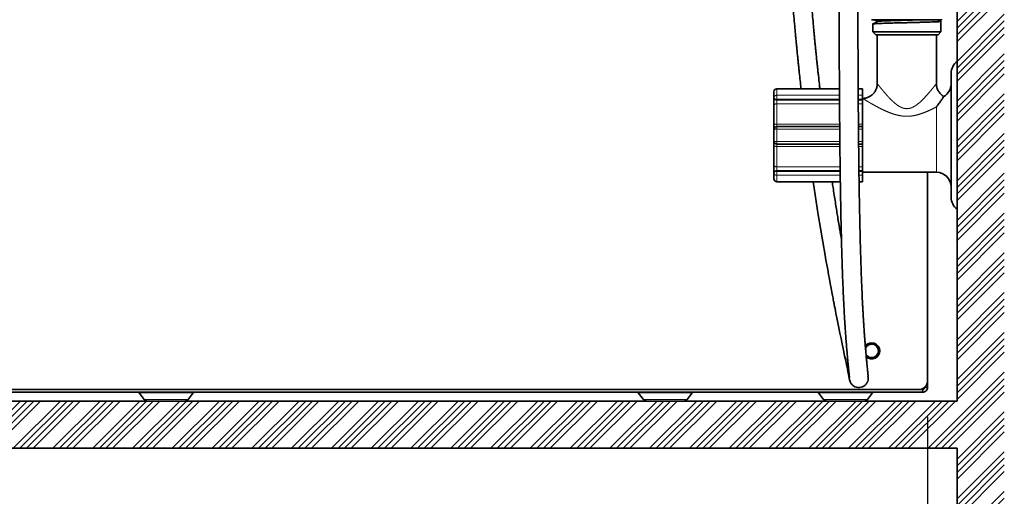
# Model space of a CAD drawing. Units: millimetres. Extents: x -40 to 589, y 0 to 417.
# Drawn here: x 351 to 418, y 86 to 118 of the extents above; entities that cross this region are included whole.
import ezdxf

# ---------------------------------------------------------------- set-up
doc = ezdxf.new("R2010")
doc.units = ezdxf.units.MM
doc.linetypes.add('CENTER', pattern=[10.16, 6.35, -1.27, 1.27, -1.27])
doc.linetypes.add('PHANTOM', pattern=[12.7, 6.35, -1.27, 1.27, -1.27, 1.27, -1.27])
doc.layers.add('ANNOTATION', color=7, linetype='Continuous', lineweight=25)
doc.styles.add('SLDTEXTSTYLE2', font='TXT', dxfattribs={"width": 0.605})
doc.dimstyles.new('SLDDIMSTYLE1', dxfattribs={"dimtxt": 5.172414, "dimasz": 7, "dimexe": 0, "dimexo": 0.0625, "dimgap": 1.293103, "dimtad": 1, "dimlfac": 5, "dimrnd": 1e-09, "dimzin": 12, "dimdsep": 46, "dimtxsty": 'SLDTEXTSTYLE2', "dimsah": 1, "dimcen": 0.09, "dimadec": 0, "dimazin": 3, "dimtfac": 1, "dimtofl": 0, "dimtmove": 0, "dimatfit": 3, "dimfxl": 0, "dimfrac": 2, "dimtolj": 1, "dimtzin": 12, "dimarcsym": 0})
doc.dimstyles.new('SLDDIMSTYLE3', dxfattribs={"dimtxt": 5.172414, "dimasz": 7, "dimexe": 0, "dimexo": 0.0625, "dimgap": 1.293103, "dimtad": 0, "dimtih": 1, "dimtoh": 1, "dimdec": 0, "dimlfac": 5, "dimrnd": 1e-09, "dimzin": 12, "dimdsep": 46, "dimtxsty": 'SLDTEXTSTYLE2', "dimblk1": 'NONE', "dimblk2": 'NONE', "dimsah": 1, "dimcen": 0, "dimadec": 0, "dimazin": 3, "dimtfac": 1, "dimtdec": 0, "dimtmove": 0, "dimatfit": 3, "dimldrblk": 'NONE', "dimfxl": 0, "dimfrac": 2, "dimtolj": 1, "dimtzin": 12, "dimarcsym": 0})

# ---------------------------------------------------------------- blocks, each defined once
blk = doc.blocks.new('_D_9')
at = {"layer": 'ANNOTATION'}
blk.add_line((487.675, 193.749), (432.197, 193.749), dxfattribs=at)
at = {"layer": 'ANNOTATION', "char_height": 7, "attachment_point": 1, "style": 'SLDTEXTSTYLE2'}
for s, insert in [('%%c', (447.347, 213.758)), ('219', (457.784, 213.758)), ('circumference', (432.197, 202.772))]:
    blk.add_mtext(s, dxfattribs=dict(at, insert=insert))
blk = doc.blocks.new('_None')
blk = doc.blocks.new('_D_11')
at = {"layer": 'ANNOTATION'}
blk.add_line((526.55, 97.805), (570.133, 97.805), dxfattribs=at)
at = {"layer": 'ANNOTATION', "char_height": 7, "attachment_point": 1, "style": 'SLDTEXTSTYLE2'}
for s, insert in [('%%c', (528.138, 117.814)), ('hole', (553.916, 117.814)), ('108', (538.575, 117.814)), ('for bowl', (533.808, 106.828))]:
    blk.add_mtext(s, dxfattribs=dict(at, insert=insert))
blk = doc.blocks.new('_D_14')
at = {"layer": 'ANNOTATION'}
blk.add_line((507.001, 83.219), (430.941, 83.219), dxfattribs=at)
at = {"layer": 'ANNOTATION', "char_height": 7, "attachment_point": 1, "style": 'SLDTEXTSTYLE2'}
for s, insert in [('%%c', (434.259, 103.228)), ('cut-away for', (455.653, 103.228)), ('10', (444.696, 103.228)), ('6mm fastening stud', (430.941, 92.242))]:
    blk.add_mtext(s, dxfattribs=dict(at, insert=insert))
blk = doc.blocks.new('_D_15')
at = {"layer": 'ANNOTATION'}
blk.add_line((523.51, 187.925), (575.405, 187.925), dxfattribs=at)
at = {"layer": 'ANNOTATION', "char_height": 7, "attachment_point": 1, "style": 'SLDTEXTSTYLE2'}
for s, insert in [('%%c', (525.097, 207.934)), ('35', (535.534, 207.934)), ('hole for', (546.491, 207.934)), ('tap tubes', (532.731, 196.948))]:
    blk.add_mtext(s, dxfattribs=dict(at, insert=insert))
blk = doc.blocks.new('_D_19')
at = {"layer": 'ANNOTATION'}
for p, q in [((321.696, 143.142), (321.696, 60.732)), ((412.661, 91.552), (412.661, 60.732)), ((412.661, 62.732), (321.696, 62.732))]:
    blk.add_line(p, q, dxfattribs=at)
for points in [[(321.696, 62.732), (328.696, 61.655), (328.696, 63.809)], [(412.661, 62.732), (405.661, 63.809), (405.661, 61.655)]]:
    blk.add_solid(points, dxfattribs=at)
at = {"layer": 'ANNOTATION', "insert": (360.601, 71.755), "char_height": 7, "attachment_point": 1, "style": 'SLDTEXTSTYLE2'}
blk.add_mtext('455', dxfattribs=at)

msp = doc.modelspace()

# ---------------------------------------------------------------- hatches: boundary and pattern name
at = {"linetype": 'Continuous', "lineweight": 18}
h = msp.add_hatch(dxfattribs=at)
h.set_pattern_fill('ANSI34', scale=0.1, angle=3e-322, style=0)
h.paths.add_polyline_path([(414.6607, 60.612), (417.8607, 60.612), (417.8607, 232.612), (414.6607, 232.612), (414.6607, 92.612), (301.0607, 92.612), (301.0607, 89.412), (310.6607, 89.412), (310.6607, 60.612), (313.8607, 60.612), (313.8607, 89.412), (414.6607, 89.412)], flags=0)

# ---------------------------------------------------------------- linework, layer by layer
at = {"color": 7, "linetype": 'Continuous', "lineweight": 35}
for p, q in [((414.6607, 92.612), (414.6607, 232.612)), ((408.8607, 118.4535), (408.8895, 118.432)), ((408.8895, 118.432), (413.632, 118.432)), ((408.95, 118.1495), (408.95, 117.612)), ((413.5715, 117.612), (413.5715, 118.3305)), ((413.632, 118.432), (413.6607, 118.4535)), ((408.95, 117.612), (409.15, 117.412)), ((408.95, 117.612), (413.5715, 117.612)), ((413.3715, 117.412), (409.15, 117.412)), ((409.2607, 117.412), (409.2607, 114.1097)), ((413.2607, 114.1094), (413.2607, 117.412)), ((413.3715, 117.412), (413.5715, 117.612)), ((414.2607, 110.612), (414.2607, 114.812)), ((402.2607, 113.1615), (402.2607, 113.5615)), ((406.6948, 113.7615), (402.4607, 113.7615)), ((408.2607, 113.7615), (407.9648, 113.7615)), ((408.2607, 113.7615), (408.2607, 113.7459)), ((408.2607, 113.7459), (408.2607, 113.3209)), ((402.2607, 113.0953), (402.2607, 113.1615)), ((402.2607, 112.6099), (402.2607, 113.0953)), ((408.2607, 113.3209), (408.2607, 113.0615)), ((408.2607, 113.0615), (408.2607, 112.9953)), ((408.2607, 112.9953), (408.2607, 112.7526)), ((408.2607, 111.362), (408.2607, 112.7526)), ((402.2607, 111.312), (402.2607, 112.6099)), ((408.2607, 111.362), (408.2607, 111.212)), ((402.2607, 111.012), (402.2607, 111.312)), ((402.2607, 110.212), (402.2607, 111.012)), ((402.4607, 111.212), (406.7133, 111.212)), ((407.9833, 111.212), (408.2607, 111.212)), ((408.2607, 111.212), (408.2607, 111.037)), ((408.2607, 111.037), (408.2607, 110.187)), ((402.2607, 109.912), (402.2607, 110.212)), ((408.2607, 110.187), (408.2607, 110.012)), ((414.2607, 106.412), (414.2607, 110.612)), ((402.2607, 108.6141), (402.2607, 109.912)), ((406.7249, 110.012), (402.4607, 110.012)), ((408.2607, 110.012), (407.9948, 110.012)), ((408.2607, 110.012), (408.2607, 109.862)), ((408.2607, 108.4714), (408.2607, 109.862)), ((402.2607, 108.1287), (402.2607, 108.6141)), ((402.2607, 108.0624), (402.2607, 108.1287)), ((402.2607, 107.6624), (402.2607, 108.0624)), ((408.2607, 108.4714), (408.2607, 108.2287)), ((408.2607, 108.2287), (408.2607, 108.1624)), ((408.2607, 108.1624), (408.2607, 107.9031)), ((408.2607, 108.112), (413.2607, 108.112)), ((412.6607, 93.992), (412.6607, 108.112)), ((402.4607, 107.4624), (406.7567, 107.4624)), ((408.0267, 107.4624), (408.2607, 107.4624)), ((408.2607, 107.9031), (408.2607, 107.4781)), ((408.2607, 107.4781), (408.2607, 107.4624)), ((334.9007, 93.392), (412.0607, 93.392)), ((412.4807, 93.552), (412.4807, 93.5635)), ((412.6607, 93.552), (412.4807, 93.552)), ((412.6607, 93.552), (412.6607, 93.992)), ((412.3207, 93.212), (334.4407, 93.212)), ((359.2692, 93.173), (359.6167, 92.7213)), ((362.5848, 92.7213), (362.9323, 93.173)), ((393.0692, 93.173), (393.4167, 92.7213)), ((396.3848, 92.7213), (396.7323, 93.173)), ((405.2692, 93.173), (405.6167, 92.7213)), ((408.5848, 92.7213), (408.9323, 93.173)), ((301.0607, 92.612), (414.6607, 92.612)), ((414.6607, 89.412), (313.8607, 89.412)), ((414.6607, 60.612), (414.6607, 89.412))]:
    msp.add_line(p, q, dxfattribs=at)
at = {"color": 8, "linetype": 'PHANTOM', "lineweight": 18}
for p, q in [((402.4607, 113.7615), (402.4607, 113.7459)), ((402.4607, 113.7459), (402.4607, 113.3209)), ((406.6948, 113.7459), (402.4607, 113.7459)), ((408.2607, 113.7459), (407.9649, 113.7459)), ((402.4607, 113.3209), (402.4607, 113.0615)), ((402.4607, 113.3209), (406.6974, 113.3209)), ((406.6992, 113.0615), (402.4607, 113.0615)), ((402.4607, 113.0615), (402.4607, 112.9953)), ((402.4607, 112.9953), (406.6996, 112.9953)), ((402.4607, 112.9953), (402.4607, 112.7526)), ((402.4607, 112.7526), (402.4607, 111.362)), ((406.7013, 112.7526), (402.4607, 112.7526)), ((407.9675, 113.3209), (408.2607, 113.3209)), ((408.2607, 113.0615), (407.9691, 113.0615)), ((407.9695, 112.9953), (408.2607, 112.9953)), ((408.2607, 112.7526), (407.9711, 112.7526)), ((413.2607, 108.112), (413.2607, 112.5353)), ((402.4607, 111.362), (402.4607, 111.212)), ((402.4607, 111.362), (406.712, 111.362)), ((407.9819, 111.362), (408.2607, 111.362)), ((402.4607, 111.212), (402.4607, 111.037)), ((402.4607, 111.037), (402.4607, 110.187)), ((406.7148, 111.037), (402.4607, 111.037)), ((408.2607, 111.037), (407.9848, 111.037)), ((402.4607, 110.187), (406.7231, 110.187)), ((402.4607, 110.187), (402.4607, 110.012)), ((407.993, 110.187), (408.2607, 110.187)), ((402.4607, 110.012), (402.4607, 109.862)), ((406.7264, 109.862), (402.4607, 109.862)), ((402.4607, 109.862), (402.4607, 108.4714)), ((408.2607, 109.862), (407.9964, 109.862)), ((402.4607, 108.4714), (406.7426, 108.4714)), ((402.4607, 108.4714), (402.4607, 108.2287)), ((402.4607, 108.2287), (402.4607, 108.1624)), ((406.7458, 108.2287), (402.4607, 108.2287)), ((402.4607, 108.1624), (402.4607, 107.9031)), ((402.4607, 108.1624), (406.7467, 108.1624)), ((408.0127, 108.4714), (408.2607, 108.4714)), ((408.2607, 108.2287), (408.0159, 108.2287)), ((408.0169, 108.1624), (408.2607, 108.1624)), ((406.7504, 107.9031), (402.4607, 107.9031)), ((402.4607, 107.9031), (402.4607, 107.4781)), ((402.4607, 107.4781), (406.7565, 107.4781)), ((402.4607, 107.4781), (402.4607, 107.4624)), ((408.2607, 107.9031), (408.0205, 107.9031)), ((408.0265, 107.4781), (408.2607, 107.4781)), ((361.1007, 93.173), (359.2692, 93.173)), ((359.6167, 92.7213), (361.1007, 92.7213)), ((362.9323, 93.173), (361.1007, 93.173)), ((361.1007, 92.7213), (362.5848, 92.7213)), ((394.9007, 93.173), (393.0692, 93.173)), ((393.4167, 92.7213), (394.9007, 92.7213)), ((396.7323, 93.173), (394.9007, 93.173)), ((394.9007, 92.7213), (396.3848, 92.7213)), ((407.1007, 93.173), (405.2692, 93.173)), ((405.6167, 92.7213), (407.1007, 92.7213)), ((408.9323, 93.173), (407.1007, 93.173)), ((407.1007, 92.7213), (408.5848, 92.7213))]:
    msp.add_line(p, q, dxfattribs=at)
at = {"color": 8, "linetype": 'PHANTOM', "lineweight": 18, "flags": 128}
for points in [[(402.2607, 113.1615), (402.2646, 113.142), (402.276, 113.1233), (402.2944, 113.106), (402.3193, 113.0908), (402.3496, 113.0784), (402.3842, 113.0692), (402.4217, 113.0635), (402.4607, 113.0615)], [(402.2607, 113.0953), (402.2646, 113.0758), (402.276, 113.057), (402.2944, 113.0397), (402.3193, 113.0246), (402.3496, 113.0121), (402.3842, 113.0029), (402.4217, 112.9972), (402.4607, 112.9953)], [(402.2607, 108.1287), (402.2646, 108.1482), (402.276, 108.167), (402.2944, 108.1843), (402.3193, 108.1994), (402.3496, 108.2119), (402.3842, 108.2211), (402.4217, 108.2268), (402.4607, 108.2287)], [(402.2607, 108.0624), (402.2646, 108.082), (402.276, 108.1007), (402.2944, 108.118), (402.3193, 108.1332), (402.3496, 108.1456), (402.3842, 108.1548), (402.4217, 108.1605), (402.4607, 108.1624)]]:
    msp.add_lwpolyline(points, dxfattribs=at)
at = {"color": 7, "linetype": 'Continuous', "lineweight": 35, "flags": 128}
msp.add_lwpolyline([(404.9191, 107.4624), (404.9814, 107.0424), (405.1203, 106.1375), (405.2646, 105.2269), (405.4141, 104.3132), (405.5677, 103.4006), (405.7248, 102.4941), (405.7829, 102.165), (405.8413, 101.8376), (405.8999, 101.5122), (405.9587, 101.1891), (406.0175, 100.869), (406.0728, 100.5706), (406.1309, 100.2601), (406.1816, 99.992), (406.225, 99.7641), (406.2612, 99.5746), (406.2816, 99.4688), (406.2989, 99.379), (406.3132, 99.3048), (406.3246, 99.246), (406.3348, 99.1937), (406.3486, 99.1227), (406.3698, 99.0137), (406.3964, 98.8779), (406.4277, 98.7182), (406.4613, 98.5482), (406.5227, 98.2389), (406.5884, 97.9111), (406.6576, 97.5683), (406.7298, 97.214), (406.8041, 96.8526), (406.8794, 96.4885), (406.9676, 96.0654), (407.0471, 95.686), (407.1174, 95.3503), (407.1786, 95.0572), (407.2307, 94.8052), (407.2738, 94.5928), (407.3086, 94.4186), (407.3359, 94.2803), (407.3592, 94.1648), (407.3824, 94.0595), (407.4211, 93.9303), (407.4515, 93.8626), (407.4775, 93.8182), (407.4975, 93.789), (407.5239, 93.7552), (407.5585, 93.7173), (407.6034, 93.6759), (407.6641, 93.6312), (407.7444, 93.5868), (407.8418, 93.5511), (407.9456, 93.5316), (408.0513, 93.5295), (408.1558, 93.545), (408.2569, 93.5779), (408.3505, 93.6267), (408.4328, 93.6887), (408.5013, 93.7599), (408.5555, 93.8367), (408.5617, 93.8472), (408.5682, 93.8587), (408.5817, 93.8847), (408.5953, 93.9145), (408.6085, 93.948), (408.6308, 94.0251), (408.6434, 94.1133), (408.6428, 94.2086), (408.6277, 94.3069), (408.6277, 94.3069)], dxfattribs=at)
at = {"color": 7, "linetype": 'Continuous', "lineweight": 35}
for centre, radius, start, end in [((415.2607, 114.812), 1, 126.869898, 180), ((413.2607, 114.112), 1, 299.834566, 360), ((402.4607, 113.5615), 0.2, 90, 180), ((402.4607, 111.012), 0.2, 90, 180), ((402.4607, 110.212), 0.2, 180, 270), ((413.2607, 107.112), 1, 0, 90), ((402.4607, 107.6624), 0.2, 180, 270), ((415.2607, 106.412), 1, 180, 233.130102), ((408.8807, 96.012), 0.55, 0, 142.594892), ((408.8807, 96.012), 0.46, 270, 157.426099), ((408.8807, 96.012), 0.46, 90, 156.266883), ((408.8807, 96.012), 0.46, 270, 90), ((408.8807, 96.012), 0.46, 212.757738, 270), ((408.8807, 96.012), 0.55, 227.874975, 0), ((412.0607, 93.992), 0.6, 270, 360), ((359.19, 93.112), 0.1, 37.568592, 90), ((359.8386, 92.892), 0.28, 217.568592, 270), ((362.3629, 92.892), 0.28, 270, 322.431408), ((363.0115, 93.112), 0.1, 90, 142.431408), ((392.99, 93.112), 0.1, 37.568592, 90), ((393.6386, 92.892), 0.28, 217.568592, 270), ((396.1629, 92.892), 0.28, 270, 322.431408), ((396.8115, 93.112), 0.1, 90, 142.431408), ((405.19, 93.112), 0.1, 37.568592, 90), ((405.8386, 92.892), 0.28, 217.568592, 270), ((408.3629, 92.892), 0.28, 270, 322.431408), ((409.0115, 93.112), 0.1, 90, 142.431408)]:
    msp.add_arc(centre, radius, start, end, dxfattribs=at)
at = {"color": 8, "linetype": 'PHANTOM', "lineweight": 18}
for centre, radius, start, end in [((402.4532, 113.5534), 0.1927, 87.763223, 177.571814), ((402.4425, 113.1386), 0.1832, 84.280445, 172.81058), ((402.4362, 112.5755), 0.1788, 82.108651, 168.909019), ((402.4139, 111.1245), 0.2421, 78.833923, 129.236555), ((402.4115, 110.6183), 0.4216, 83.294536, 110.954446), ((402.4115, 110.6057), 0.4216, 249.046846, 276.704172), ((402.4139, 110.0995), 0.2421, 230.763511, 281.164404), ((402.4362, 108.6485), 0.1788, 191.092299, 277.890031), ((402.4425, 108.0854), 0.1832, 187.187469, 275.721506), ((402.4532, 107.6706), 0.1927, 182.427781, 272.236259)]:
    msp.add_arc(centre, radius, start, end, dxfattribs=at)
at = {"color": 7, "linetype": 'Continuous', "lineweight": 35}
for points, knots in [([(409.5357, 162.972), (409.5355, 163.1886), (409.5351, 163.6081), (409.5317, 164.2172), (409.5264, 164.7868), (409.5193, 165.3193), (409.5097, 165.8624), (409.4972, 166.411), (409.4813, 166.9601), (409.4628, 167.4801), (409.4417, 167.9706), (409.418, 168.4314), (409.3931, 168.8436), (409.3672, 169.2116), (409.3408, 169.5394), (409.3125, 169.8474), (409.2825, 170.1343), (409.2508, 170.3989), (409.2199, 170.6271), (409.1894, 170.8258), (409.1619, 170.9864), (409.1373, 171.1165), (409.1158, 171.2212), (409.0945, 171.3176), (409.073, 171.4071), (409.0498, 171.4968), (409.0214, 171.5973), (408.9867, 171.7067), (408.9471, 171.8159), (408.9058, 171.9143), (408.8633, 172.0018), (408.819, 172.0813), (408.7649, 172.1644), (408.6998, 172.2476), (408.6225, 172.3271), (408.5361, 172.3968), (408.4468, 172.4517), (408.3536, 172.4942), (408.2586, 172.524), (408.1656, 172.5404), (408.085, 172.5453), (408.02, 172.5433), (407.948, 172.5356), (407.8644, 172.5185), (407.7774, 172.4894), (407.6897, 172.4486), (407.6104, 172.4011), (407.5191, 172.3332), (407.4333, 172.2523), (407.3536, 172.1591), (407.2961, 172.0812), (407.2456, 172.0055), (407.1923, 171.9173), (407.1354, 171.8131), (407.0749, 171.6909), (407.0158, 171.5599), (406.9619, 171.4305), (406.918, 171.3186), (406.8848, 171.23), (406.8618, 171.1669), (406.8443, 171.1179), (406.8268, 171.068), (406.8066, 171.0091), (406.7768, 170.9208), (406.7358, 170.7949), (406.6817, 170.6214), (406.6196, 170.4117), (406.552, 170.1716), (406.4826, 169.9121), (406.4023, 169.5975), (406.3137, 169.231), (406.2185, 168.8143), (406.1259, 168.3889), (406.0369, 167.9611), (405.9514, 167.5321), (405.8693, 167.1051), (405.7868, 166.6593), (405.7006, 166.1771), (405.6157, 165.6852), (405.5323, 165.1866), (405.4506, 164.684), (405.366, 164.1495), (405.2785, 163.5821), (405.1881, 162.9805), (405.0951, 162.3471), (404.9904, 161.6171), (404.8785, 160.8128), (404.764, 159.9557), (404.6592, 159.1376), (404.5673, 158.3886), (404.4873, 157.7096), (404.4183, 157.1004), (404.3564, 156.5349), (404.3014, 156.0151), (404.2527, 155.5419), (404.2095, 155.1137), (404.1712, 154.7284), (404.1409, 154.4192), (404.1173, 154.1781), (404.0998, 153.9974), (404.084, 153.8342), (404.0689, 153.6778), (404.0519, 153.5016), (404.0307, 153.2811), (404.0009, 152.97), (403.9629, 152.5711), (403.9168, 152.0864), (403.8669, 151.5592), (403.8122, 150.9772), (403.7537, 150.3486), (403.7049, 149.816), (403.6684, 149.4122), (403.6456, 149.157), (403.6253, 148.9274), (403.6082, 148.7316), (403.5942, 148.5705), (403.5833, 148.4447), (403.5752, 148.3506), (403.5685, 148.2722), (403.5618, 148.1932), (403.5541, 148.1023), (403.5422, 147.9612), (403.5253, 147.7595), (403.5031, 147.4911), (403.4789, 147.1921), (403.4533, 146.8709), (403.4269, 146.5314), (403.394, 146.099), (403.3548, 145.5645), (403.3096, 144.9187), (403.2657, 144.2541), (403.2234, 143.5737), (403.183, 142.8807), (403.1436, 142.1513), (403.1057, 141.3875), (403.0706, 140.6036), (403.031, 139.617), (402.992, 138.4533), (402.9587, 137.1266), (402.937, 135.8486), (402.9261, 134.6205), (402.925, 133.4431), (402.9311, 132.5275), (402.9389, 131.8603), (402.9449, 131.4353), (402.9517, 131.0373), (402.9586, 130.6749), (402.9655, 130.3494), (402.9725, 130.0466), (402.9794, 129.7711), (402.9858, 129.527), (402.9915, 129.323), (402.9963, 129.1544), (403.0011, 128.9927), (403.0065, 128.8163), (403.0134, 128.5987), (403.0221, 128.3375), (403.0326, 128.0352), (403.0452, 127.6926), (403.06, 127.3105), (403.0773, 126.8879), (403.0976, 126.422), (403.1212, 125.9128), (403.1484, 125.3606), (403.1791, 124.7761), (403.2124, 124.1792), (403.2506, 123.5316), (403.2933, 122.8497), (403.3406, 122.1379), (403.3933, 121.3866), (403.4514, 120.6033), (403.5149, 119.7958), (403.5774, 119.0418), (403.6302, 118.4315), (403.6731, 117.9522), (403.7057, 117.5956), (403.7359, 117.2709), (403.7626, 116.9895), (403.7837, 116.7706), (403.7995, 116.6072), (403.8107, 116.4928), (403.8203, 116.3951), (403.8308, 116.2883), (403.8449, 116.1469), (403.8635, 115.9609), (403.8857, 115.7412), (403.9104, 115.5005), (403.9364, 115.2501), (403.9728, 114.9037), (404.021, 114.4547), (404.0659, 114.0436), (404.0924, 113.8099), (404.0979, 113.7615)], [0, 0, 0, 0, 0.008772, 0.0169857, 0.0246754, 0.0318745, 0.0386139, 0.0467924, 0.0542939, 0.0611753, 0.0683091, 0.0747816, 0.0806571, 0.0859943, 0.0908451, 0.0952563, 0.100027, 0.1042854, 0.108084, 0.1115109, 0.1146909, 0.1168254, 0.1188537, 0.1207819, 0.1226154, 0.1243973, 0.1265349, 0.1291314, 0.1317761, 0.1343983, 0.1366548, 0.13869, 0.1406632, 0.1430264, 0.145498, 0.1477809, 0.1498787, 0.1516513, 0.1535224, 0.155329, 0.1568215, 0.1580089, 0.1589472, 0.1606843, 0.1629747, 0.1648228, 0.1667914, 0.1688034, 0.1722325, 0.1750888, 0.1772392, 0.17954, 0.1821906, 0.1851844, 0.1885053, 0.1921625, 0.195258, 0.1979375, 0.1999119, 0.2011718, 0.2020827, 0.20317, 0.2044394, 0.2058933, 0.2087916, 0.2122482, 0.2162854, 0.2209019, 0.2256114, 0.2302288, 0.2372827, 0.2440645, 0.2505418, 0.2574907, 0.2639566, 0.2701349, 0.2767197, 0.2837784, 0.291334, 0.2981063, 0.3052632, 0.312819, 0.320789, 0.3291876, 0.3380301, 0.3471951, 0.3594788, 0.3712559, 0.3824614, 0.3930377, 0.4019073, 0.4102027, 0.4178957, 0.4249617, 0.4313797, 0.4371638, 0.4423924, 0.4470599, 0.449748, 0.4521999, 0.4544136, 0.4563873, 0.4585637, 0.4615822, 0.46536, 0.4712204, 0.4778084, 0.4850741, 0.4926645, 0.5014828, 0.5106368, 0.514325, 0.5179008, 0.5210161, 0.5236571, 0.5258607, 0.5275662, 0.5287723, 0.5296859, 0.5307512, 0.5319834, 0.5333824, 0.5364837, 0.5401845, 0.5442869, 0.5486368, 0.553235, 0.5580823, 0.5662043, 0.5749447, 0.5843046, 0.593185, 0.602558, 0.6124214, 0.6227719, 0.6335319, 0.6441975, 0.6627592, 0.6806796, 0.6979389, 0.7145231, 0.730423, 0.7456415, 0.7516334, 0.7574763, 0.7628768, 0.7677771, 0.7721804, 0.77609, 0.7800674, 0.7833668, 0.7860037, 0.7883543, 0.7902183, 0.7925734, 0.7955238, 0.7990669, 0.8031992, 0.8078273, 0.8130153, 0.8187583, 0.8250504, 0.8320144, 0.8395335, 0.8475992, 0.8559004, 0.8639532, 0.8741178, 0.8838559, 0.8931738, 0.9050058, 0.9161104, 0.9265022, 0.9361955, 0.9414149, 0.9464141, 0.9510328, 0.9549462, 0.9581519, 0.9601778, 0.9617725, 0.9629391, 0.9642682, 0.9662449, 0.9688658, 0.9720715, 0.9754696, 0.978983, 0.9826106, 0.990064, 0.9979433, 1, 1, 1, 1]), ([(405.3728, 113.7615), (405.3605, 113.8678), (405.3269, 114.1573), (405.2841, 114.5405), (405.2438, 114.9072), (405.2145, 115.1769), (405.1866, 115.4385), (405.1599, 115.6919), (405.1349, 115.9329), (405.1136, 116.1413), (405.0967, 116.308), (405.0847, 116.4281), (405.0755, 116.5196), (405.0673, 116.6021), (405.0581, 116.6955), (405.0466, 116.813), (405.0305, 116.9781), (405.0093, 117.1984), (404.9825, 117.4808), (404.9528, 117.801), (404.9119, 118.2508), (404.8609, 118.8318), (404.8004, 119.5543), (404.7393, 120.3277), (404.678, 121.1531), (404.6283, 121.8719), (404.5894, 122.4703), (404.5606, 122.9349), (404.5323, 123.413), (404.5048, 123.9047), (404.4781, 124.4078), (404.4531, 124.909), (404.4305, 125.3934), (404.4098, 125.8667), (404.3911, 126.3239), (404.3745, 126.7611), (404.3605, 127.1556), (404.3489, 127.5068), (404.3394, 127.813), (404.3318, 128.0743), (404.3258, 128.2907), (404.3212, 128.4642), (404.3171, 128.6234), (404.3128, 128.798), (404.3077, 129.0192), (404.3018, 129.2896), (404.2954, 129.6112), (404.2888, 129.9848), (404.2823, 130.4106), (404.2764, 130.8894), (404.2717, 131.4153), (404.2685, 131.9747), (404.2669, 132.748), (404.2704, 133.7394), (404.2841, 135.0017), (404.309, 136.355), (404.3462, 137.8008), (404.3881, 139.0848), (404.43, 140.1941), (404.4675, 141.1027), (404.5073, 141.9919), (404.5467, 142.8165), (404.5848, 143.5715), (404.6211, 144.2595), (404.6566, 144.9068), (404.6912, 145.5135), (404.7218, 146.0338), (404.7484, 146.4743), (404.771, 146.8412), (404.7927, 147.1863), (404.813, 147.5015), (404.8309, 147.7765), (404.8442, 147.9763), (404.8532, 148.1112), (404.859, 148.1966), (404.8651, 148.2875), (404.873, 148.4036), (404.8838, 148.5601), (404.8976, 148.7587), (404.9145, 148.9984), (404.9341, 149.2714), (404.9612, 149.641), (404.9949, 150.0881), (405.0354, 150.6021), (405.0764, 151.101), (405.1176, 151.5823), (405.154, 151.9908), (405.1849, 152.3256), (405.2096, 152.5882), (405.2332, 152.8332), (405.2551, 153.0574), (405.2747, 153.2537), (405.2929, 153.4345), (405.3109, 153.6101), (405.3307, 153.8021), (405.3528, 154.0124), (405.3779, 154.248), (405.4093, 154.5396), (405.4481, 154.8926), (405.4951, 155.3127), (405.5492, 155.7872), (405.6106, 156.3178), (405.6795, 156.9053), (405.7546, 157.5371), (405.8359, 158.2105), (405.9222, 158.9136), (406.0135, 159.6423), (406.1097, 160.3924), (406.2119, 161.167), (406.3187, 161.9474), (406.4281, 162.713), (406.5435, 163.4869), (406.6642, 164.2613), (406.7901, 165.0313), (406.9136, 165.753), (407.031, 166.4084), (407.142, 167.0009), (407.2469, 167.5372), (407.352, 168.0499), (407.4598, 168.5486), (407.5662, 169.0106), (407.6701, 169.4334), (407.7703, 169.8149), (407.8571, 170.1204), (407.9265, 170.3482), (407.9752, 170.4999), (408.0116, 170.6084), (408.0386, 170.6856), (408.0612, 170.7492), (408.0888, 170.8242), (408.1257, 170.9206), (408.1685, 171.0254), (408.2118, 171.1236), (408.2499, 171.2027), (408.2803, 171.2603), (408.3036, 171.3009), (408.3207, 171.3285), (408.3339, 171.3482), (408.3443, 171.3623), (408.3444, 171.3629), (408.3445, 171.3632)], [0, 0, 0, 0, 0.00552518, 0.01505213, 0.01983596, 0.02447537, 0.02896887, 0.03331465, 0.03751124, 0.04135187, 0.04400695, 0.04605906, 0.04750542, 0.0486945, 0.05028365, 0.0522893, 0.05471321, 0.05873254, 0.0635526, 0.0691369, 0.07506704, 0.08646814, 0.09868026, 0.11171847, 0.12559842, 0.14033614, 0.14789251, 0.15566181, 0.16364626, 0.171848, 0.18026944, 0.18879894, 0.19688057, 0.2044338, 0.21239418, 0.21965019, 0.22619382, 0.23201793, 0.23711638, 0.24141212, 0.24499803, 0.2478706, 0.2500268, 0.25290717, 0.25654497, 0.26101375, 0.26633299, 0.27250874, 0.27954781, 0.28745824, 0.29624853, 0.3056162, 0.31518253, 0.33455511, 0.35470602, 0.37767218, 0.40154247, 0.42628288, 0.44125205, 0.45648348, 0.47129551, 0.48530715, 0.49734484, 0.50871241, 0.51940835, 0.52943286, 0.53878724, 0.5452088, 0.5512739, 0.55698386, 0.56231875, 0.56690868, 0.57062265, 0.57223152, 0.57359788, 0.57485944, 0.57674384, 0.57935599, 0.58262706, 0.5865941, 0.59125181, 0.59617612, 0.60493414, 0.61344084, 0.6216972, 0.62970459, 0.63734996, 0.64199358, 0.646344, 0.65040346, 0.65417427, 0.65749432, 0.6601696, 0.66316513, 0.66623189, 0.66972312, 0.67363477, 0.67796205, 0.68424783, 0.69122265, 0.6989011, 0.70790953, 0.71769649, 0.72822725, 0.73946266, 0.75135872, 0.76340861, 0.77597909, 0.78901822, 0.80239628, 0.81540251, 0.82788199, 0.84192662, 0.85527051, 0.8679334, 0.87993669, 0.89029599, 0.90014829, 0.90964391, 0.91933943, 0.92924725, 0.93762851, 0.94609172, 0.95461029, 0.95927811, 0.96329344, 0.96662009, 0.9682691, 0.96991565, 0.97224804, 0.97529531, 0.97941716, 0.9833063, 0.98683732, 0.99002532, 0.99233031, 0.99440784, 0.9962655, 0.99800931, 1, 1, 1, 1]), ([(406.6757, 120.912), (406.6759, 120.4051), (406.6762, 119.3962), (406.6785, 117.8922), (406.6824, 116.4087), (406.6881, 114.9512), (406.6957, 113.5247), (406.7051, 112.1276), (406.7168, 110.7508), (406.7299, 109.4783), (406.7443, 108.3086), (406.7594, 107.2469), (406.7764, 106.2086), (406.7954, 105.1995), (406.8153, 104.2773), (406.8356, 103.4412), (406.856, 102.6883), (406.8778, 101.9671), (406.901, 101.2793), (406.9254, 100.6267), (406.9509, 100.0105), (406.9775, 99.4312), (407.005, 98.8882), (407.0333, 98.3802), (407.0622, 97.9052), (407.0917, 97.4603), (407.1234, 97.015), (407.1571, 96.5714), (407.1922, 96.1334), (407.2264, 95.7306), (407.2589, 95.3674), (407.288, 95.0564), (407.3134, 94.7959), (407.3347, 94.5827), (407.3492, 94.4405), (407.3586, 94.3484), (407.3645, 94.2905), (407.3693, 94.2418), (407.3732, 94.2023), (407.3751, 94.1795), (407.3754, 94.181), (407.3755, 94.1815)], [0, 0, 0, 0, 0.0426087, 0.0848074, 0.1264543, 0.1674159, 0.207569, 0.2468024, 0.2855862, 0.3244345, 0.3553658, 0.3860206, 0.4162834, 0.4460601, 0.4752806, 0.4991757, 0.5226463, 0.545699, 0.5683557, 0.5906389, 0.6125668, 0.6342034, 0.6556222, 0.6769011, 0.6981171, 0.7193411, 0.7406379, 0.7663662, 0.7923208, 0.818501, 0.84481, 0.8708259, 0.8948134, 0.9185319, 0.9419955, 0.9529733, 0.9638991, 0.9747744, 0.9855957, 0.9957506, 1, 1, 1, 1]), ([(408.6363, 94.2771), (408.637, 94.2812), (408.6385, 94.2892), (408.6335, 94.3519), (408.6244, 94.4471), (408.6116, 94.5747), (408.596, 94.73), (408.5781, 94.9097), (408.5577, 95.1194), (408.5351, 95.3592), (408.5106, 95.628), (408.4858, 95.9102), (408.4612, 96.2011), (408.4371, 96.4962), (408.414, 96.7915), (408.392, 97.0828), (408.3713, 97.3684), (408.3521, 97.6465), (408.3341, 97.9199), (408.3168, 98.1951), (408.2999, 98.4803), (408.283, 98.7788), (408.2621, 99.1707), (408.2374, 99.6719), (408.2096, 100.301), (408.1827, 100.9788), (408.1579, 101.6804), (408.135, 102.4016), (408.114, 103.139), (408.0941, 103.9184), (408.0754, 104.74), (408.0579, 105.5984), (408.0418, 106.4945), (408.0268, 107.4298), (408.0131, 108.4113), (408.0005, 109.4462), (407.989, 110.5354), (407.9788, 111.6795), (407.9699, 112.8723), (407.9624, 114.1136), (407.9563, 115.395), (407.9515, 116.7157), (407.9482, 118.0744), (407.9461, 119.4783), (407.9459, 120.4292), (407.9457, 120.912)], [0, 0, 0, 0, 0.022708, 0.0451888, 0.0670808, 0.0883725, 0.1090523, 0.1291082, 0.1485268, 0.1699199, 0.1904371, 0.2100515, 0.2287344, 0.2464559, 0.2631856, 0.2788938, 0.2935612, 0.3071724, 0.3197239, 0.3319253, 0.3441829, 0.3565151, 0.3689409, 0.3909691, 0.4134544, 0.4365088, 0.4602407, 0.4821639, 0.504778, 0.5281408, 0.5523011, 0.5772989, 0.6027167, 0.6291543, 0.6566726, 0.6853063, 0.7156366, 0.7471785, 0.7799514, 0.8139703, 0.8492445, 0.8851151, 0.9222013, 0.9604988, 1, 1, 1, 1]), ([(409.2785, 118.3221), (409.2241, 118.2937), (409.1151, 118.2369), (409.0061, 118.1801), (408.9516, 118.1517)], [0, 0, 0, 0, 0.49996684, 1, 1, 1, 1]), ([(413.5666, 118.3305), (413.568, 118.3296), (413.574, 118.326), (413.5377, 118.3197), (413.4581, 118.3118), (413.332, 118.3038), (413.1649, 118.2955), (412.9591, 118.2872), (412.7207, 118.2791), (412.4541, 118.2713), (412.1631, 118.2631), (411.8612, 118.255), (411.5582, 118.2473), (411.2617, 118.24), (410.9661, 118.2328), (410.6748, 118.2253), (410.3825, 118.2175), (410.0981, 118.2096), (409.8287, 118.2017), (409.587, 118.1937), (409.3774, 118.1854), (409.2058, 118.1771), (409.0751, 118.169), (408.9903, 118.1612), (408.9496, 118.1546), (408.9543, 118.1506), (408.9556, 118.1495)], [0, 0, 0, 0, 0.0138642, 0.0589576, 0.1034726, 0.148102, 0.1932475, 0.2384607, 0.2832895, 0.3276801, 0.3726449, 0.4178837, 0.4591858, 0.4999949, 0.5404204, 0.5813329, 0.6223999, 0.6674167, 0.7118372, 0.756597, 0.80179, 0.8469651, 0.8916722, 0.9361257, 0.9811763, 1, 1, 1, 1]), ([(409.0576, 118.432), (409.0772, 118.4218), (409.1491, 118.3843), (409.2211, 118.3467), (409.2734, 118.3195)], [0, 0, 0, 0, 0.27275308, 1, 1, 1, 1]), ([(411.9975, 118.432), (411.9609, 118.4308), (411.8374, 118.4269), (411.6162, 118.4202), (411.3384, 118.4121), (411.0589, 118.4043), (410.7825, 118.3961), (410.5144, 118.3878), (410.2624, 118.3796), (410.0311, 118.3717), (409.8236, 118.3637), (409.6435, 118.3554), (409.4963, 118.3471), (409.3837, 118.339), (409.3122, 118.3312), (409.2784, 118.3255), (409.2802, 118.3224), (409.2803, 118.3221)], [0, 0, 0, 0, 0.0312947, 0.1057612, 0.1795212, 0.2527051, 0.3268698, 0.4014125, 0.475585, 0.5487748, 0.6225237, 0.6969868, 0.7714201, 0.8450824, 0.9183263, 0.9925548, 1, 1, 1, 1]), ([(413.5393, 118.3207), (413.4858, 118.3491), (413.4159, 118.3862), (413.346, 118.4233), (413.3296, 118.432)], [0, 0, 0, 0, 0.7649419, 1, 1, 1, 1]), ([(409.2595, 114.11), (409.2597, 114.0918), (409.2604, 114.0375), (409.2489, 113.947), (409.2254, 113.84), (409.1896, 113.7357), (409.1408, 113.6318), (409.0784, 113.5316), (409.0031, 113.4381), (408.9196, 113.3565), (408.8299, 113.2869), (408.7354, 113.2293), (408.6378, 113.1835), (408.5385, 113.1492), (408.4388, 113.1262), (408.3461, 113.1135), (408.2867, 113.1128), (408.2605, 113.1125)], [0, 0, 0, 0, 0.0346256, 0.1039351, 0.1737672, 0.2439547, 0.3143917, 0.3928598, 0.4692182, 0.5433844, 0.615579, 0.6859419, 0.7545489, 0.8214261, 0.8865536, 0.9498702, 1, 1, 1, 1]), ([(413.7606, 113.2463), (413.7579, 113.2478), (413.7224, 113.266), (413.6562, 113.3134), (413.5657, 113.389), (413.4846, 113.4776), (413.4161, 113.5721), (413.3606, 113.6712), (413.3176, 113.7732), (413.2866, 113.8766), (413.268, 113.9799), (413.26, 114.0577), (413.2613, 114.1007), (413.2616, 114.1095)], [0, 0, 0, 0, 0.0088336, 0.1146432, 0.2325893, 0.347357, 0.4588215, 0.5673262, 0.6730737, 0.7761811, 0.8766962, 0.9745731, 1, 1, 1, 1]), ([(413.2607, 112.5353), (413.2612, 112.5359), (413.3055, 112.5929), (413.378, 112.6887), (413.4713, 112.8167), (413.5467, 112.9234), (413.614, 113.0214), (413.6738, 113.111), (413.7218, 113.1848), (413.7552, 113.2371), (413.7577, 113.2411), (413.7589, 113.243)], [0, 0, 0, 0, 0.0017499, 0.1599959, 0.2726613, 0.3853008, 0.5003233, 0.6152904, 0.744216, 0.8756819, 1, 1, 1, 1]), ([(406.8338, 103.5316), (406.7919, 103.7775), (406.7005, 104.3149), (406.5621, 105.1606), (406.4138, 106.0949), (406.2954, 106.8605), (406.2258, 107.3326), (406.2066, 107.4624)], [0, 0, 0, 0, 0.1949448, 0.4261691, 0.6528094, 0.9044955, 1, 1, 1, 1]), ([(412.3207, 93.392), (412.3417, 93.3944), (412.3836, 93.3992), (412.4365, 93.4362), (412.4735, 93.4891), (412.4783, 93.531), (412.4807, 93.552)], [0, 0, 0, 0, 0.2499969, 0.4999971, 0.7500027, 1, 1, 1, 1]), ([(412.3207, 93.212), (412.3653, 93.2171), (412.4544, 93.2273), (412.5668, 93.306), (412.6454, 93.4183), (412.6556, 93.5074), (412.6607, 93.552)], [0, 0, 0, 0, 0.2499992, 0.5000008, 0.7499971, 1, 1, 1, 1]), ([(412.3363, 93.4676), (412.3358, 93.4521), (412.3337, 93.3927), (412.33, 93.3065), (412.3254, 93.2272), (412.3223, 93.2171), (412.3207, 93.212)], [0, 0, 0, 0, 0.1047816, 0.4031847, 0.7015953, 1, 1, 1, 1])]:
    msp.add_open_spline(points, degree=3, knots=knots, dxfattribs=at)
at = {"color": 8, "linetype": 'PHANTOM', "lineweight": 18}
for points, knots in [([(409.2623, 114.11), (409.2618, 114.1106), (409.2574, 114.1163), (409.2719, 114.0976), (409.296, 114.0667), (409.3218, 114.0338), (409.3735, 113.9681), (409.4509, 113.8705), (409.5564, 113.7398), (409.6661, 113.6066), (409.7878, 113.4627), (409.9189, 113.313), (410.057, 113.162), (410.2031, 113.0116), (410.3598, 112.862), (410.536, 112.7128), (410.7021, 112.5955), (410.8537, 112.5128), (410.9787, 112.4608), (411.1149, 112.4226), (411.2116, 112.4174), (411.2607, 112.4148)], [0, 0, 0, 0, 0.0083715, 0.0764629, 0.0988545, 0.1383695, 0.1778947, 0.2598202, 0.3234553, 0.3871243, 0.4531595, 0.5192122, 0.5825662, 0.6459229, 0.7105661, 0.7751825, 0.8467618, 0.8836139, 0.9204304, 0.9596023, 1, 1, 1, 1]), ([(411.2607, 112.4148), (411.2967, 112.4162), (411.3949, 112.4202), (411.5535, 112.4618), (411.6748, 112.5169), (411.7815, 112.5756), (411.8735, 112.6332), (412.0361, 112.7531), (412.2443, 112.9356), (412.4855, 113.1817), (412.7141, 113.4384), (412.8813, 113.6376), (412.997, 113.7792), (413.0848, 113.8883), (413.1671, 113.9922), (413.2261, 114.0675), (413.2571, 114.1073), (413.2583, 114.1089), (413.2588, 114.1096)], [0, 0, 0, 0, 0.0295252, 0.0806786, 0.1340319, 0.1403445, 0.1830389, 0.2257584, 0.3130525, 0.4240366, 0.5366486, 0.6416058, 0.6954393, 0.7492523, 0.8216624, 0.8961293, 0.9533483, 1, 1, 1, 1]), ([(413.2607, 112.5353), (413.1714, 112.4887), (412.992, 112.395), (412.6893, 112.2519), (412.3557, 112.1133), (412.0222, 112.0042), (411.7086, 111.934), (411.4648, 111.9045), (411.2435, 111.8974), (411.0471, 111.9057), (410.7905, 111.938), (410.4937, 112.0056), (410.1922, 112.1056), (409.9266, 112.212), (409.6935, 112.3168), (409.468, 112.4268), (409.2566, 112.5367), (409.0612, 112.6428), (408.8803, 112.7444), (408.7116, 112.8418), (408.5505, 112.9368), (408.4328, 113.0074), (408.354, 113.0551), (408.3043, 113.0854), (408.2681, 113.1075), (408.2632, 113.1105), (408.2607, 113.112)], [0, 0, 0, 0, 0.0526789, 0.1058018, 0.1661783, 0.2273185, 0.2713578, 0.3159897, 0.340853, 0.3736739, 0.4068021, 0.4606684, 0.5153999, 0.5569404, 0.5984847, 0.6408936, 0.6832983, 0.7224523, 0.7615963, 0.8021174, 0.8426121, 0.8903118, 0.9150209, 0.9397226, 0.9695437, 1, 1, 1, 1])]:
    msp.add_open_spline(points, degree=3, knots=knots, dxfattribs=at)
at = {"layer": 'ANNOTATION', "color": 5, "linetype": 'CENTER', "lineweight": 35}
for p, q in [((414.6607, 92.612), (414.6607, 199.2219)), ((301.0607, 92.612), (414.6607, 92.612))]:
    msp.add_line(p, q, dxfattribs=at)

# ---------------------------------------------------------------- dimensions: what is measured, and where the dimension line sits
at = {"layer": 'ANNOTATION'}
for p1, text, picture, middle in [((42.0435, 12.2796), '<>\\Pcircumference', '_D_9', (459.1422, 204.7638)), ((6.6576, 2.1625), '<> hole for\\Ptap tubes', '_D_15', (550.2509, 198.9398)), ((20.7795, 5.8969), '<> hole\\Pfor bowl', '_D_11', (549.1354, 108.82)), ((1.9356, 0.5035), '<> cut-away for\\P6mm fastening stud', '_D_14', (468.1775, 94.2339))]:
    dim = msp.add_diameter_dim_2p(p1=p1, p2=(0, 0), text=text, dimstyle='SLDDIMSTYLE3', dxfattribs=at)
    dim.commit()
    dim.dimension.update_dxf_attribs({"geometry": picture, "text_midpoint": middle, "dimtype": 163})
dim = msp.add_linear_dim(base=(321.6963, 62.7317), p1=(412.6607, 93.552), p2=(321.6963, 145.1423), dimstyle='SLDDIMSTYLE1', dxfattribs=at)
dim.commit()
dim.dimension.update_dxf_attribs({"geometry": '_D_19', "text_midpoint": (367.1785, 62.7317), "dimtype": 160})

doc.saveas('drawing.dxf')
